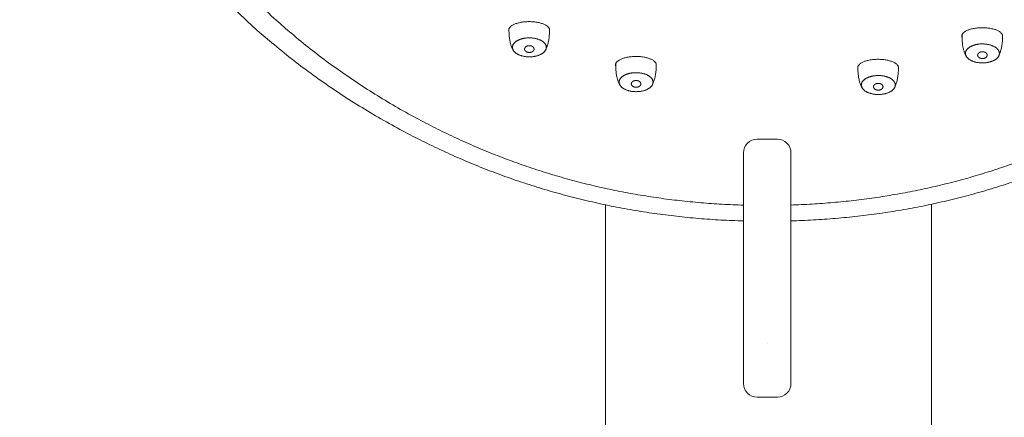
# Model space of a CAD drawing. Units: millimetres. Extents: x -1317 to 1207, y -790 to 1089.
# Drawn here: x -763 to -690, y 50 to 80 of the extents above; entities that cross this region are included whole.
import ezdxf

# ---------------------------------------------------------------- set-up
doc = ezdxf.new("R2010")
doc.units = ezdxf.units.MM
doc.header["$LTSCALE"] = 50.8
doc.layers.add('DEFAULT', color=7, linetype='Continuous', lineweight=15)
doc.layers.add('一般', color=7, linetype='Continuous', lineweight=5)

# ---------------------------------------------------------------- blocks, each defined once
blk = doc.blocks.new('グループ-6')
at = {"layer": '一般', "color": 7, "linetype": 'Continuous', "lineweight": 15}
for p, q in [((-825.326, -80.645), (-825.326, -80.645)), ((-801.326, -80.56), (-801.326, -80.56))]:
    blk.add_line(p, q, dxfattribs=at)
at = {"layer": '一般', "color": 7, "linetype": 'Continuous', "lineweight": 15, "flags": 128}
blk.add_lwpolyline([(-815.176, -78.021, -0.414214), (-814.176, -77.021), (-812.676, -77.021, -0.414214), (-811.676, -78.021), (-811.676, -95.021, -0.414214), (-812.676, -96.021), (-814.176, -96.021, -0.414214), (-815.176, -95.021)], format="xyb", close=True, dxfattribs=at)
at = {"layer": '一般', "color": 7, "linetype": 'Continuous', "lineweight": 15}
blk.add_lwpolyline([(-801.326, -81.808), (-801.326, -99.248), (-825.326, -99.248), (-825.326, -81.859)], dxfattribs=at)
for points, knots in [([(-811.676, -83.043), (-797.94, -82.644), (-785.947, -76.035), (-773.184, -69.001), (-758.447, -44.636), (-758.447, -16.501), (-773.184, 7.864), (-798.71, 21.932), (-828.184, 21.932), (-853.71, 7.864), (-868.447, -16.501), (-868.447, -44.636), (-853.71, -69.001), (-840.947, -76.035), (-828.936, -82.654), (-815.176, -83.044)], [0, 0, 0, 1, 1, 2, 3, 4, 5, 6, 7, 8, 9, 10, 11, 11, 12, 12, 12]), ([(-811.676, -81.87), (-798.676, -81.459), (-787.317, -75.214), (-775.158, -68.528), (-761.117, -45.37), (-761.117, -18.628), (-775.158, 4.53), (-799.477, 17.901), (-827.558, 17.901), (-851.877, 4.53), (-865.917, -18.628), (-865.917, -45.37), (-851.877, -68.528), (-839.717, -75.214), (-828.279, -81.503), (-815.176, -81.876)], [0, 0, 0, 1, 1, 2, 3, 4, 5, 6, 7, 8, 9, 10, 11, 11, 12, 12, 12]), ([(-832.437, -69.061), (-832.45, -69.021), (-832.45, -68.98), (-832.45, -68.814), (-832.048, -68.526), (-831.352, -68.359), (-830.548, -68.359), (-829.852, -68.526), (-829.45, -68.814), (-829.45, -68.98), (-829.45, -69.025), (-829.464, -69.068)], [0, 0, 0, 1, 1, 2, 3, 4, 5, 6, 7, 7, 8, 8, 8]), ([(-799.082, -69.507), (-799.094, -69.467), (-799.094, -69.426), (-799.094, -69.26), (-798.693, -68.972), (-797.996, -68.806), (-797.193, -68.806), (-796.496, -68.972), (-796.094, -69.26), (-796.094, -69.426), (-796.094, -69.471), (-796.109, -69.514)], [0, 0, 0, 1, 1, 2, 3, 4, 5, 6, 7, 7, 8, 8, 8]), ([(-832.125, -70.41), (-832.179, -70.36), (-832.228, -70.258), (-832.326, -70.058), (-832.438, -69.367), (-832.438, -68.968), (-832.438, -68.921), (-832.437, -68.874)], [0, 0, 0, 1, 1, 2, 3, 3, 4, 4, 4]), ([(-829.709, -70.322), (-829.684, -70.284), (-829.66, -70.234), (-829.562, -70.034), (-829.45, -69.343), (-829.45, -68.944), (-829.45, -68.92), (-829.45, -68.896)], [0, 0, 0, 1, 1, 2, 3, 3, 4, 4, 4]), ([(-798.77, -70.856), (-798.823, -70.806), (-798.873, -70.704), (-798.971, -70.505), (-799.083, -69.813), (-799.083, -69.414), (-799.083, -69.367), (-799.082, -69.321)], [0, 0, 0, 1, 1, 2, 3, 3, 4, 4, 4]), ([(-796.354, -70.768), (-796.329, -70.73), (-796.304, -70.68), (-796.207, -70.481), (-796.094, -69.789), (-796.094, -69.39), (-796.094, -69.366), (-796.095, -69.342)], [0, 0, 0, 1, 1, 2, 3, 3, 4, 4, 4]), ([(-824.579, -71.626), (-824.591, -71.586), (-824.591, -71.545), (-824.591, -71.379), (-824.189, -71.091), (-823.493, -70.925), (-822.689, -70.925), (-821.993, -71.091), (-821.591, -71.379), (-821.591, -71.545), (-821.591, -71.59), (-821.606, -71.633)], [0, 0, 0, 1, 1, 2, 3, 4, 5, 6, 7, 7, 8, 8, 8]), ([(-824.266, -72.975), (-824.32, -72.925), (-824.37, -72.823), (-824.467, -72.624), (-824.58, -71.932), (-824.58, -71.533), (-824.58, -71.486), (-824.579, -71.44)], [0, 0, 0, 1, 1, 2, 3, 3, 4, 4, 4]), ([(-821.851, -72.887), (-821.826, -72.85), (-821.801, -72.799), (-821.704, -72.6), (-821.591, -71.908), (-821.591, -71.509), (-821.591, -71.485), (-821.591, -71.462)], [0, 0, 0, 1, 1, 2, 3, 3, 4, 4, 4]), ([(-806.749, -71.836), (-806.761, -71.796), (-806.761, -71.755), (-806.761, -71.589), (-806.359, -71.301), (-805.663, -71.134), (-804.859, -71.134), (-804.163, -71.301), (-803.761, -71.589), (-803.761, -71.755), (-803.761, -71.8), (-803.776, -71.843)], [0, 0, 0, 1, 1, 2, 3, 4, 5, 6, 7, 7, 8, 8, 8]), ([(-806.436, -73.185), (-806.49, -73.135), (-806.54, -73.033), (-806.637, -72.833), (-806.75, -72.142), (-806.75, -71.743), (-806.75, -71.696), (-806.749, -71.649)], [0, 0, 0, 1, 1, 2, 3, 3, 4, 4, 4]), ([(-804.021, -73.097), (-803.995, -73.059), (-803.971, -73.009), (-803.874, -72.81), (-803.761, -72.118), (-803.761, -71.719), (-803.761, -71.695), (-803.761, -71.671)], [0, 0, 0, 1, 1, 2, 3, 3, 4, 4, 4])]:
    blk.add_open_spline(points, degree=2, knots=knots, dxfattribs=at)
for points in [[(-831.627, -68.424), (-831.627, -68.424), (-831.627, -68.424)], [(-830.264, -68.425), (-830.264, -68.425), (-830.264, -68.425)], [(-831.562, -69.648), (-831.272, -69.554), (-830.602, -69.554), (-830.022, -69.742), (-829.687, -70.066), (-829.687, -70.442), (-830.022, -70.766), (-830.602, -70.954), (-831.272, -70.954), (-831.852, -70.766), (-832.187, -70.442), (-832.187, -70.066), (-831.852, -69.742), (-831.562, -69.648)], [(-798.272, -68.871), (-798.272, -68.871), (-798.272, -68.871)], [(-796.908, -68.872), (-796.908, -68.872), (-796.908, -68.872)], [(-831.113, -70.164), (-831.032, -70.131), (-830.845, -70.131), (-830.682, -70.198), (-830.588, -70.314), (-830.588, -70.448), (-830.682, -70.564), (-830.845, -70.631), (-831.032, -70.631), (-831.195, -70.564), (-831.288, -70.448), (-831.288, -70.314), (-831.195, -70.198), (-831.113, -70.164)], [(-798.207, -70.094), (-797.917, -70), (-797.247, -70), (-796.667, -70.188), (-796.332, -70.513), (-796.332, -70.888), (-796.667, -71.213), (-797.247, -71.4), (-797.917, -71.4), (-798.497, -71.213), (-798.832, -70.888), (-798.832, -70.513), (-798.497, -70.188), (-798.207, -70.094)], [(-823.769, -70.99), (-823.769, -70.99), (-823.769, -70.99)], [(-822.405, -70.991), (-822.405, -70.991), (-822.405, -70.991)], [(-797.758, -70.61), (-797.677, -70.577), (-797.489, -70.577), (-797.327, -70.644), (-797.233, -70.76), (-797.233, -70.894), (-797.327, -71.01), (-797.489, -71.077), (-797.677, -71.077), (-797.839, -71.01), (-797.933, -70.894), (-797.933, -70.76), (-797.839, -70.644), (-797.758, -70.61)], [(-805.938, -71.199), (-805.938, -71.199), (-805.938, -71.199)], [(-804.575, -71.2), (-804.575, -71.2), (-804.575, -71.2)], [(-823.704, -72.213), (-823.413, -72.119), (-822.744, -72.119), (-822.163, -72.307), (-821.829, -72.632), (-821.829, -73.007), (-822.163, -73.332), (-822.744, -73.519), (-823.413, -73.519), (-823.994, -73.332), (-824.329, -73.007), (-824.329, -72.632), (-823.994, -72.307), (-823.704, -72.213)], [(-805.873, -72.423), (-805.583, -72.329), (-804.913, -72.329), (-804.333, -72.517), (-803.998, -72.841), (-803.998, -73.217), (-804.333, -73.541), (-804.913, -73.729), (-805.583, -73.729), (-806.163, -73.541), (-806.498, -73.217), (-806.498, -72.841), (-806.163, -72.517), (-805.873, -72.423)], [(-823.255, -72.729), (-823.174, -72.696), (-822.986, -72.696), (-822.824, -72.763), (-822.73, -72.879), (-822.73, -73.013), (-822.824, -73.129), (-822.986, -73.196), (-823.174, -73.196), (-823.336, -73.129), (-823.43, -73.013), (-823.43, -72.879), (-823.336, -72.763), (-823.255, -72.729)], [(-805.425, -72.939), (-805.344, -72.906), (-805.156, -72.906), (-804.994, -72.973), (-804.9, -73.089), (-804.9, -73.223), (-804.994, -73.339), (-805.156, -73.406), (-805.344, -73.406), (-805.506, -73.339), (-805.6, -73.223), (-805.6, -73.089), (-805.506, -72.973), (-805.425, -72.939)], [(-815.176, -92.047), (-815.176, -92.047), (-815.176, -92.047)], [(-811.676, -92.046), (-811.676, -92.046), (-811.676, -92.046)], [(-813.429, -92.068), (-813.428, -92.068), (-813.426, -92.068)]]:
    blk.add_open_spline(points, degree=2, dxfattribs=at)

msp = doc.modelspace()

# ---------------------------------------------------------------- block references
at = {"layer": 'DEFAULT', "color": 7}
msp.add_blockref('グループ-6', (105.8, 148), dxfattribs=at)

doc.saveas('drawing.dxf')
